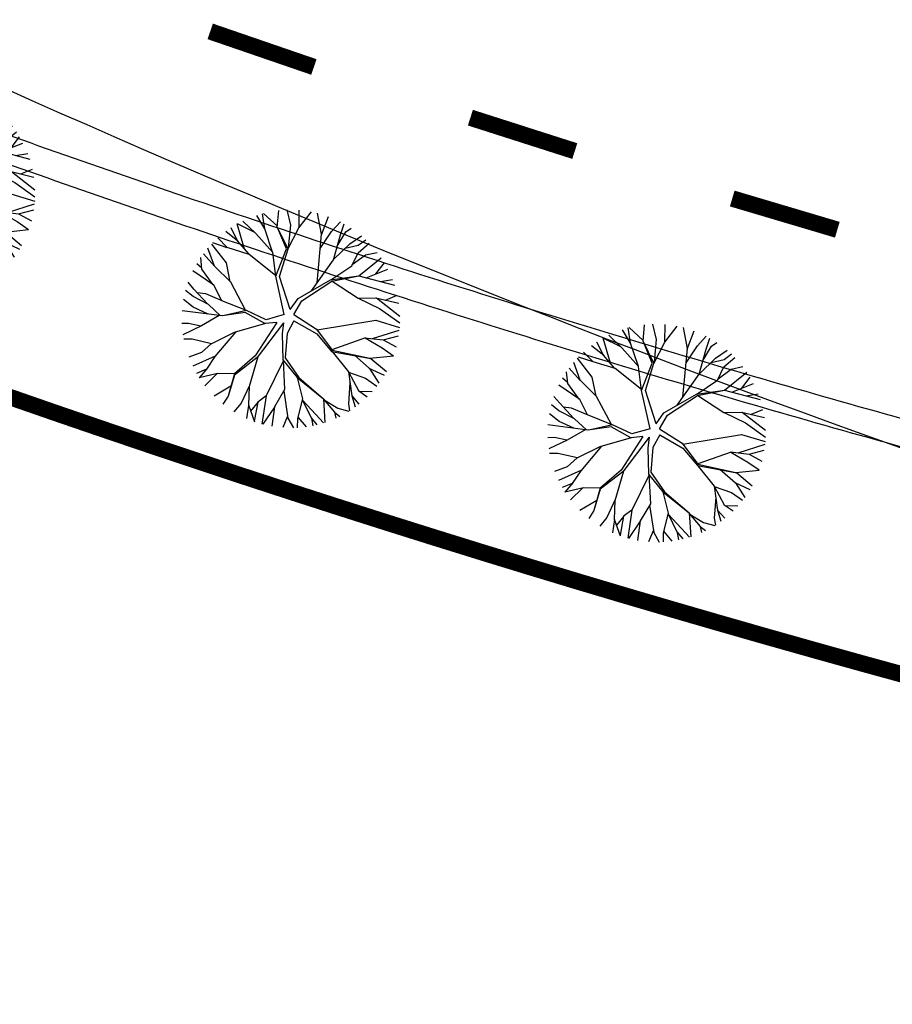
# Model space of a CAD drawing. Extents: x 185517 to 375723, y 1678942 to 3359183.
# Drawn here: x 185809 to 185825, y 1679188 to 1679206 of the extents above; entities that cross this region are included whole.
import ezdxf

# ---------------------------------------------------------------- set-up
doc = ezdxf.new("R2010")
doc.units = 0
doc.header["$LTSCALE"] = 5
doc.header["$MEASUREMENT"] = 0
doc.layers.get('0').update_dxf_attribs({"linetype": 'CONTINUOUS'})
for name, color, linetype in [('ARV', 94, 'CONTINUOUS'), ('EIXO_PIRES_12SET00', 7, 'CONTINUOUS'), ('SERT_ESTRADA', 5, 'CONTINUOUS'), ('SERTORIO_PASSEIO', 7, 'CONTINUOUS'), ('SERTORIO_PINT_PISTA', 7, 'CONTINUOUS'), ('SERTORIO_PROJETO', 7, 'CONTINUOUS')]:
    doc.layers.add(name, color=color, linetype=linetype)

# ---------------------------------------------------------------- blocks, each defined once
blk = doc.blocks.new('ARVORE1')
for p, q in [((-0.413, 1.131), (-0.493, 1.257)), ((-0.403, 1.209), (-0.395, 1.292)), ((-0.249, 1.151), (-0.234, 1.332)), ((-0.169, 1.225), (-0.164, 1.343)), ((-0.096, 1.163), (-0.101, 1.35)), ((-0.016, 1.22), (0.054, 1.355)), ((0.139, 0.983), (0.518, 1.263)), ((0.14, 0.984), (0.142, 1.35)), ((0.257, 1.169), (0.217, 1.341)), ((0.217, 1.041), (0.306, 1.325)), ((0.369, 1.153), (0.447, 1.288)), ((-0.567, 0.944), (-0.692, 1.159)), ((-0.519, 1.071), (-0.543, 1.236)), ((-0.223, 0.861), (-0.413, 1.131)), ((-0.329, 1.011), (-0.403, 1.209)), ((-0.226, 0.866), (-0.249, 1.151)), ((-0.243, 1.072), (-0.169, 1.225)), ((-0.016, 0.993), (-0.096, 1.163)), ((-0.024, 1.01), (-0.016, 1.22)), ((0.493, 0.977), (0.73, 1.16)), ((0.594, 1.055), (0.639, 1.21)), ((-0.816, 0.776), (-0.876, 1.028)), ((-0.572, 0.95), (-0.811, 1.079)), ((-0.441, 0.821), (-0.519, 1.071)), ((0.498, 0.983), (0.867, 1.067)), ((0.631, 0.928), (0.935, 1.011)), ((-0.817, 0.78), (-0.989, 0.921)), ((-0.126, 0.514), (-0.572, 0.95)), ((-0.047, 0.673), (0.138, 0.982)), ((-0.045, 0.676), (-0.016, 0.993)), ((-0.025, 0.674), (0.139, 0.983)), ((0.355, 0.798), (0.498, 0.983)), ((0.356, 0.799), (0.631, 0.928)), ((0.713, 0.796), (0.977, 0.973)), ((0.871, 0.615), (1.002, 0.949)), ((0.97, 0.711), (1.053, 0.895)), ((-0.911, 0.717), (-1.09, 0.803)), ((-0.695, 0.497), (-0.816, 0.776)), ((-0.092, 0.395), (-0.223, 0.861)), ((-0.023, 0.677), (0.355, 0.798)), ((0.341, 0.137), (0.713, 0.796)), ((0.97, 0.711), (1.143, 0.784)), ((-1, 0.569), (-1.15, 0.716)), ((-0.702, 0.514), (-0.911, 0.717)), ((-0.124, 0.201), (-0.047, 0.673)), ((-0.072, 0.219), (-0.025, 0.674)), ((0.799, 0.544), (0.97, 0.711)), ((0.804, 0.549), (1.039, 0.637)), ((1.039, 0.637), (1.209, 0.685)), ((1.045, 0.432), (1.209, 0.685)), ((-1.081, 0.431), (-1.251, 0.529)), ((-1.007, 0.576), (-1.245, 0.541)), ((-0.708, 0.484), (-1.001, 0.57)), ((-0.696, 0.499), (-1, 0.569)), ((0.807, 0.552), (0.655, 0.124)), ((-1.081, 0.431), (-1.28, 0.458)), ((-0.788, 0.321), (-1.081, 0.431)), ((-0.525, 0.158), (-0.708, 0.484)), ((-0.492, 0.195), (-0.696, 0.499)), ((0.66, 0.124), (1.045, 0.432)), ((0.67, 0.108), (1.055, 0.44)), ((1.055, 0.44), (1.308, 0.489)), ((1.135, 0.344), (1.327, 0.438)), ((-1.124, 0.303), (-1.35, 0.2)), ((-1.108, 0.305), (-1.335, 0.276)), ((-0.784, 0.321), (-1.108, 0.305)), ((-0.526, 0.159), (-0.784, 0.321)), ((0.885, 0.304), (1.145, 0.346)), ((1.145, 0.346), (1.364, 0.321)), ((1.208, 0.229), (1.375, 0.276)), ((-1.044, 0.068), (-1.351, 0.197)), ((-0.533, 0.164), (-0.954, 0.072)), ((-0.077, -0.064), (-0.525, 0.158)), ((-0.078, 0.034), (-0.492, 0.195)), ((-0.078, 0.034), (-0.124, 0.201)), ((-0.001, 0.03), (-0.072, 0.219)), ((-0.001, 0.03), (0.325, 0.137)), ((0.325, 0.137), (0.66, 0.124)), ((1.012, 0.108), (1.208, 0.229)), ((1.287, 0.064), (1.393, 0.185)), ((-1.176, 0.065), (-1.369, 0.023)), ((-1.182, 0.065), (-1.363, 0.105)), ((-0.954, 0.072), (-1.198, -0.092)), ((-0.957, 0.07), (-1.182, 0.065)), ((0.062, -0.019), (0.378, 0.102)), ((0.378, 0.102), (0.67, 0.108)), ((0.675, 0.113), (1.007, 0.109)), ((1.007, 0.109), (1.272, -0.05)), ((1.007, 0.109), (1.272, 0.06)), ((1.128, 0.036), (1.326, -0.147)), ((1.272, 0.06), (1.404, 0.097)), ((-1.198, -0.092), (-1.369, -0.108)), ((-1.197, -0.093), (-1.361, -0.199)), ((-0.077, -0.064), (-0.172, -0.287)), ((0.062, -0.019), (0.133, -0.189)), ((1.272, -0.05), (1.41, -0.044)), ((1.272, -0.05), (1.409, -0.104)), ((-1.052, -0.223), (-1.358, -0.218)), ((-0.834, -0.337), (-1.052, -0.223)), ((-0.058, -0.201), (-0.142, -0.329)), ((-0.058, -0.201), (0.1, -0.684)), ((0, -0.139), (0.132, -0.68)), ((0, -0.139), (0.098, -0.242)), ((0.098, -0.242), (0.361, -0.443)), ((0.133, -0.189), (0.36, -0.405)), ((1.282, -0.288), (1.4, -0.201)), ((1.326, -0.147), (1.401, -0.191)), ((-1.118, -0.368), (-1.347, -0.288)), ((-1.118, -0.367), (-1.327, -0.38)), ((-0.827, -0.336), (-1.118, -0.368)), ((-0.43, -0.414), (-0.827, -0.336)), ((-0.172, -0.287), (-0.418, -0.406)), ((-0.142, -0.329), (-0.41, -0.434)), ((-0.139, -0.325), (-0.302, -0.706)), ((0.652, -0.443), (1.073, -0.353)), ((0.664, -0.429), (1.072, -0.353)), ((1.072, -0.353), (1.319, -0.53)), ((1.078, -0.357), (1.293, -0.353)), ((1.081, -0.359), (1.282, -0.288)), ((1.293, -0.353), (1.364, -0.389)), ((1.295, -0.354), (1.378, -0.334)), ((-1.187, -0.517), (-1.312, -0.436)), ((-0.419, -0.407), (-0.716, -0.574)), ((-0.41, -0.434), (-0.562, -0.691)), ((-0.418, -0.406), (-0.557, -0.682)), ((0.36, -0.405), (0.664, -0.429)), ((0.361, -0.443), (0.652, -0.443)), ((0.365, -0.443), (0.668, -0.664)), ((0.378, -0.452), (0.583, -0.899)), ((0.652, -0.443), (0.906, -0.563)), ((-1.198, -0.51), (-1.281, -0.526)), ((-0.933, -0.526), (-1.242, -0.62)), ((-0.941, -0.529), (-1.187, -0.517)), ((-0.716, -0.574), (-0.933, -0.526)), ((-0.71, -0.571), (-0.911, -0.676)), ((0.906, -0.563), (1.06, -0.77)), ((0.911, -0.57), (1.161, -0.629)), ((0.917, -0.571), (1.166, -0.554)), ((1.161, -0.629), (1.278, -0.626)), ((1.166, -0.554), (1.313, -0.545)), ((-0.797, -0.74), (-1.054, -0.756)), ((-0.911, -0.676), (-0.99, -0.752)), ((-0.784, -0.734), (-0.986, -0.824)), ((-0.562, -0.691), (-0.935, -1.046)), ((-0.576, -0.705), (-0.784, -0.734)), ((-0.589, -0.717), (-0.63, -0.978)), ((-0.302, -0.706), (-0.371, -1.019)), ((-0.294, -0.687), (-0.217, -1.089)), ((0.1, -0.684), (0.11, -1.036)), ((0.132, -0.68), (0.122, -1.045)), ((0.129, -0.668), (0.355, -0.992)), ((0.668, -0.664), (0.758, -0.902)), ((0.675, -0.683), (0.98, -0.862)), ((1.048, -0.754), (1.212, -0.751)), ((1.168, -0.628), (1.254, -0.675)), ((-1.054, -0.756), (-1.168, -0.758)), ((-0.986, -0.824), (-1.108, -0.849)), ((-0.692, -0.816), (-0.88, -0.909)), ((0.956, -0.847), (1.032, -0.988)), ((0.98, -0.862), (1.12, -0.885)), ((1.06, -0.77), (1.15, -0.846)), ((-0.88, -0.909), (-1.034, -0.942)), ((-0.632, -0.983), (-0.758, -1.084)), ((-0.63, -0.978), (-0.69, -1.231)), ((0.346, -0.979), (0.456, -1.206)), ((0.355, -0.992), (0.53, -1.146)), ((0.583, -0.899), (0.578, -1.031)), ((0.583, -0.899), (0.829, -1.166)), ((0.758, -0.902), (0.929, -1.087)), ((0.761, -0.906), (0.837, -1.16)), ((-0.758, -1.084), (-0.809, -1.151)), ((-0.371, -1.019), (-0.572, -1.178)), ((-0.374, -1.021), (-0.366, -1.19)), ((-0.218, -1.085), (-0.3, -1.388)), ((-0.217, -1.089), (-0.159, -1.275)), ((0.11, -1.036), (-0.027, -1.199)), ((0.11, -1.036), (0.271, -1.264)), ((0.122, -1.045), (0.281, -1.278)), ((0.578, -1.026), (0.61, -1.174)), ((0.578, -1.031), (0.738, -1.218)), ((-0.572, -1.178), (-0.64, -1.259)), ((-0.366, -1.19), (-0.42, -1.354)), ((-0.027, -1.199), (-0.132, -1.417)), ((-0.032, -1.211), (-0.011, -1.425)), ((0.203, -1.169), (0.169, -1.418)), ((0.456, -1.206), (0.485, -1.346)), ((0.53, -1.146), (0.746, -1.221)), ((0.537, -1.148), (0.652, -1.274)), ((-0.159, -1.275), (-0.2, -1.408)), ((-0.161, -1.267), (-0.132, -1.417)), ((0.281, -1.278), (0.32, -1.393))]:
    blk.add_line(p, q)
blk = doc.blocks.new('PINTURA-PISTA')
at = {"const_width": 0.3}
blk.add_lwpolyline([(0, 0), (2, 0)], dxfattribs=at)

msp = doc.modelspace()

# ---------------------------------------------------------------- linework, layer by layer
at = {"color": 30}
for p, q in [((185820.821, 1679200.567), (185820.756, 1679200.842)), ((185820.976, 1679200.519), (185820.979, 1679200.838)), ((185820.351, 1679200.498), (185820.201, 1679200.743)), ((185820.351, 1679200.498), (185820.307, 1679200.775)), ((185820.579, 1679200.546), (185820.325, 1679200.78)), ((185820.577, 1679200.532), (185820.605, 1679200.831)), ((185820.973, 1679200.515), (185821.199, 1679200.808)), ((185821.385, 1679200.4), (185821.314, 1679200.782)), ((185821.384, 1679200.389), (185821.511, 1679200.722)), ((185819.854, 1679200.28), (185819.735, 1679200.518)), ((185819.982, 1679200.13), (185819.847, 1679200.587)), ((185820.17, 1679200.43), (185819.852, 1679200.589)), ((185820.187, 1679200.414), (185819.95, 1679200.641)), ((185820.492, 1679200.074), (185820.351, 1679200.498)), ((185820.745, 1679200.132), (185820.577, 1679200.534)), ((185820.773, 1679200.132), (185820.577, 1679200.532)), ((185820.772, 1679200.129), (185820.973, 1679200.515)), ((185820.784, 1679200.152), (185820.821, 1679200.567)), ((185821.568, 1679200.451), (185821.73, 1679200.626)), ((185821.73, 1679200.387), (185821.798, 1679200.589)), ((185821.826, 1679200.445), (185821.925, 1679200.511)), ((185819.665, 1679200.156), (185819.493, 1679200.332)), ((185819.859, 1679200.274), (185819.639, 1679200.451)), ((185820.496, 1679200.069), (185820.187, 1679200.414)), ((185821.304, 1679199.512), (185821.385, 1679200.4)), ((185821.361, 1679200.138), (185821.568, 1679200.451)), ((185821.602, 1679199.932), (185821.73, 1679200.387)), ((185821.673, 1679200.185), (185821.826, 1679200.445)), ((185821.9, 1679200.222), (185822.114, 1679200.369)), ((185822.054, 1679200.201), (185822.189, 1679200.301)), ((185819.43, 1679199.82), (185819.312, 1679200.146)), ((185819.65, 1679199.876), (185819.38, 1679200.222)), ((185819.665, 1679200.155), (185819.399, 1679200.241)), ((185820.067, 1679200.033), (185819.665, 1679200.156)), ((185820.062, 1679200.035), (185819.854, 1679200.28)), ((185820.548, 1679199.634), (185820.745, 1679200.132)), ((185820.62, 1679199.631), (185820.773, 1679200.132)), ((185821.604, 1679199.94), (185821.9, 1679200.222)), ((185821.818, 1679200.144), (185822.054, 1679200.201)), ((185822.052, 1679200.063), (185822.254, 1679200.237)), ((185819.202, 1679199.761), (185819.181, 1679199.974)), ((185819.431, 1679199.819), (185819.228, 1679200.041)), ((185820.548, 1679199.649), (185820.067, 1679200.033)), ((185820.549, 1679199.636), (185820.496, 1679200.069)), ((185821.935, 1679199.822), (185822.052, 1679200.063)), ((185821.946, 1679199.845), (185822.186, 1679200.025)), ((185822.065, 1679199.64), (185822.473, 1679199.967)), ((185822.186, 1679200.025), (185822.399, 1679200.07)), ((185819.2, 1679199.781), (185819.108, 1679199.858)), ((185819.411, 1679199.478), (185819.202, 1679199.761)), ((185819.728, 1679199.525), (185819.43, 1679199.82)), ((185819.721, 1679199.532), (185819.65, 1679199.876)), ((185821.202, 1679199.368), (185821.602, 1679199.932)), ((185821.556, 1679199.568), (185821.935, 1679199.822)), ((185822.197, 1679199.606), (185822.594, 1679199.763)), ((185822.377, 1679199.677), (185822.531, 1679199.877)), ((185819.421, 1679199.471), (185819.039, 1679199.73)), ((185820.705, 1679198.936), (185820.548, 1679199.634)), ((185820.814, 1679199.026), (185820.62, 1679199.631)), ((185821.551, 1679199.567), (185822.061, 1679199.64)), ((185821.572, 1679199.544), (185822.063, 1679199.641)), ((185822.063, 1679199.641), (185822.715, 1679199.471)), ((185819.057, 1679199.4), (185818.952, 1679199.523)), ((185819.306, 1679199.127), (185819.057, 1679199.4)), ((185819.564, 1679199.187), (185819.421, 1679199.471)), ((185819.999, 1679199.014), (185819.728, 1679199.525)), ((185820.958, 1679199.228), (185821.551, 1679199.567)), ((185821.025, 1679199.186), (185821.572, 1679199.544)), ((185821.577, 1679199.545), (185822.052, 1679199.233)), ((185822.46, 1679199.538), (185822.679, 1679199.573)), ((185819.043, 1679199.261), (185818.905, 1679199.374)), ((185819.324, 1679199.118), (185819.043, 1679199.261)), ((185819.274, 1679199.312), (185819.119, 1679199.332)), ((185819.573, 1679199.183), (185819.274, 1679199.312)), ((185820.814, 1679199.026), (185820.958, 1679199.228)), ((185822.052, 1679199.233), (185822.386, 1679199.241)), ((185822.055, 1679199.233), (185822.445, 1679199.045)), ((185822.376, 1679199.241), (185822.792, 1679199.144)), ((185822.386, 1679199.241), (185822.812, 1679198.907)), ((185822.553, 1679199.2), (185822.765, 1679199.289)), ((185819.044, 1679199.067), (185818.868, 1679199.209)), ((185819.316, 1679198.944), (185819.044, 1679199.067)), ((185819.545, 1679198.914), (185819.324, 1679199.118)), ((185820.016, 1679199.007), (185819.564, 1679199.187)), ((185820.879, 1679198.937), (185821.025, 1679199.186)), ((185822.445, 1679199.045), (185822.812, 1679198.781)), ((185819.572, 1679198.911), (185818.842, 1679199.005)), ((185819.519, 1679198.917), (185819.192, 1679198.728)), ((185819.994, 1679198.973), (185819.572, 1679198.911)), ((185820.018, 1679199.008), (185819.587, 1679198.913)), ((185820.352, 1679198.77), (185819.994, 1679198.973)), ((185820.373, 1679198.842), (185820.018, 1679199.008)), ((185820.705, 1679198.936), (185820.373, 1679198.842)), ((185820.879, 1679198.937), (185821.291, 1679198.671)), ((185818.96, 1679198.774), (185818.838, 1679198.771)), ((185819.192, 1679198.728), (185818.857, 1679198.567)), ((185819.185, 1679198.725), (185818.96, 1679198.774)), ((185820.36, 1679198.77), (185819.789, 1679198.608)), ((185820.571, 1679198.792), (185820.177, 1679198.182)), ((185820.691, 1679198.783), (185820.21, 1679198.15)), ((185820.571, 1679198.792), (185820.352, 1679198.77)), ((185820.691, 1679198.783), (185820.665, 1679198.583)), ((185820.881, 1679198.823), (185820.755, 1679198.591)), ((185820.881, 1679198.823), (185821.3, 1679198.581)), ((185821.305, 1679198.653), (185822.372, 1679198.834)), ((185822.372, 1679198.834), (185822.807, 1679198.701)), ((185819.789, 1679198.608), (185819.38, 1679198.403)), ((185819.819, 1679198.617), (185819.441, 1679198.169)), ((185820.665, 1679198.583), (185820.679, 1679198.109)), ((185820.755, 1679198.591), (185820.72, 1679198.144)), ((185821.291, 1679198.671), (185821.578, 1679198.288)), ((185821.3, 1679198.581), (185821.569, 1679198.263)), ((185822.185, 1679198.51), (185821.574, 1679198.293)), ((185822.17, 1679198.512), (185822.51, 1679198.473)), ((185822.18, 1679198.511), (185822.489, 1679198.329)), ((185822.314, 1679198.495), (185822.803, 1679198.652)), ((185822.51, 1679198.473), (185822.789, 1679198.545)), ((185819.022, 1679198.484), (185818.871, 1679198.486)), ((185819.38, 1679198.403), (185819.022, 1679198.484)), ((185819.376, 1679198.404), (185819.195, 1679198.243)), ((185822.489, 1679198.329), (185822.696, 1679198.184)), ((185822.51, 1679198.473), (185822.747, 1679198.346)), ((185819.195, 1679198.243), (185818.963, 1679198.156)), ((185819.444, 1679198.174), (185819.034, 1679197.991)), ((185819.441, 1679198.169), (185819.287, 1679197.937)), ((185820.177, 1679198.182), (185819.794, 1679197.854)), ((185820.21, 1679198.15), (185819.795, 1679197.832)), ((185820.221, 1679198.164), (185820.063, 1679197.621)), ((185820.72, 1679198.144), (185820.968, 1679197.786)), ((185821.569, 1679198.263), (185822.285, 1679198.134)), ((185821.578, 1679198.288), (185822.267, 1679198.138)), ((185821.579, 1679198.261), (185821.874, 1679197.889)), ((185821.98, 1679198.2), (185822.261, 1679197.949)), ((185822.267, 1679198.138), (185822.696, 1679198.183)), ((185820.684, 1679198.082), (185820.373, 1679197.452)), ((185820.679, 1679198.109), (185820.941, 1679197.786)), ((185820.683, 1679198.104), (185820.71, 1679197.569)), ((185822.285, 1679198.134), (185822.567, 1679197.897)), ((185819.287, 1679197.937), (185819.102, 1679197.862)), ((185819.294, 1679197.947), (185819.153, 1679197.779)), ((185819.49, 1679197.859), (185819.153, 1679197.779)), ((185819.472, 1679197.854), (185819.253, 1679197.637)), ((185819.794, 1679197.854), (185819.49, 1679197.859)), ((185819.795, 1679197.832), (185819.679, 1679197.446)), ((185819.794, 1679197.854), (185819.686, 1679197.47)), ((185820.941, 1679197.786), (185821.42, 1679197.399)), ((185820.941, 1679197.786), (185821.036, 1679197.395)), ((185820.968, 1679197.786), (185821.42, 1679197.4)), ((185821.874, 1679197.889), (185821.936, 1679197.452)), ((185821.874, 1679197.888), (185822.058, 1679197.55)), ((185821.877, 1679197.882), (185822.189, 1679197.774)), ((185822.251, 1679197.958), (185822.528, 1679197.83)), ((185822.261, 1679197.949), (185822.431, 1679197.683)), ((185819.731, 1679197.63), (185819.423, 1679197.445)), ((185820.07, 1679197.643), (185819.917, 1679197.317)), ((185820.063, 1679197.621), (185820.05, 1679197.288)), ((185821.902, 1679197.689), (185821.877, 1679197.305)), ((185822.189, 1679197.774), (185822.391, 1679197.631)), ((185819.679, 1679197.446), (185819.587, 1679197.299)), ((185820.373, 1679197.452), (185820.221, 1679197.339)), ((185820.373, 1679197.452), (185820.297, 1679196.938)), ((185820.71, 1679197.569), (185820.526, 1679197.255)), ((185820.695, 1679197.544), (185820.772, 1679197.044)), ((185821.936, 1679197.452), (185822.067, 1679197.303)), ((185821.936, 1679197.452), (185821.999, 1679197.251)), ((185822.058, 1679197.55), (185822.219, 1679197.438)), ((185822.076, 1679197.538), (185822.306, 1679197.529)), ((185819.917, 1679197.317), (185819.788, 1679197.159)), ((185820.054, 1679197.278), (185820.018, 1679197.038)), ((185820.05, 1679197.288), (185820.162, 1679196.98)), ((185820.227, 1679197.343), (185820.092, 1679197.175)), ((185820.221, 1679197.339), (185820.158, 1679196.992)), ((185820.525, 1679197.247), (185820.311, 1679196.934)), ((185820.526, 1679197.255), (185820.475, 1679196.898)), ((185821.036, 1679197.395), (185820.945, 1679197.038)), ((185821.034, 1679197.385), (185821.193, 1679197.054)), ((185821.037, 1679197.377), (185821.28, 1679197.115)), ((185821.42, 1679197.4), (185821.446, 1679196.966)), ((185821.421, 1679197.39), (185821.619, 1679197.155)), ((185821.421, 1679197.385), (185821.681, 1679197.225)), ((185821.877, 1679197.305), (185821.896, 1679197.18)), ((185820.766, 1679197.084), (185820.678, 1679196.872)), ((185820.952, 1679197.066), (185821.103, 1679196.886)), ((185821.28, 1679197.115), (185821.423, 1679196.959)), ((185821.619, 1679197.155), (185821.642, 1679197.043)), ((185821.619, 1679197.151), (185821.716, 1679197.078)), ((185821.681, 1679197.225), (185821.884, 1679197.173)), ((185820.772, 1679197.044), (185820.872, 1679196.867)), ((185820.945, 1679197.038), (185820.942, 1679196.87)), ((185821.193, 1679197.054), (185821.302, 1679196.925)), ((185821.201, 1679197.045), (185821.226, 1679196.908))]:
    msp.add_line(p, q, dxfattribs=at)
at = {"layer": 'EIXO_PIRES_12SET00', "ltscale": 4000}
msp.add_lwpolyline([(185933.906, 1679210.155, 0), (185937.17, 1679210.807, -0.000001), (185938.827, 1679211.138)], format="xyb", dxfattribs=at)
at = {"layer": 'SERT_ESTRADA'}
for centre, radius, start, end in [((185900.506, 1679409.758), 224.169, 242.57529, 251.42101), ((185893.766, 1679392.684), 222.398, 243.80022, 253.91618)]:
    msp.add_arc(centre, radius, start, end, dxfattribs=at)
at = {"layer": 'SERTORIO_PASSEIO', "color": 1, "ltscale": 4000}
msp.add_lwpolyline([(185790.449, 1679211.252, 0.002778), (185792.895, 1679210.162, 0.002778), (185795.352, 1679209.098, 0.002778), (185797.821, 1679208.062, 0.002778), (185800.302, 1679207.053, 0.002778), (185802.793, 1679206.072, 0.002778), (185805.296, 1679205.118, 0.002778), (185807.808, 1679204.193, 0.002778), (185810.331, 1679203.295, 0.002778), (185812.864, 1679202.426, 0.002778), (185815.406, 1679201.585, 0.002778), (185817.957, 1679200.772, 0.002778), (185820.518, 1679199.987, 0.002778), (185823.087, 1679199.231, 0.002778), (185825.664, 1679198.504, 0.002778), (185828.249, 1679197.805, 0.002778), (185830.841, 1679197.135, 0.002778), (185833.441, 1679196.494, 0.002778), (185836.048, 1679195.881, 0.002778), (185838.661, 1679195.298, 0.002778), (185841.281, 1679194.744, 0.002778), (185843.907, 1679194.219, 0.002778), (185846.538, 1679193.723, 0.002778)], format="xyb", dxfattribs=at)
at = {"layer": 'SERTORIO_PASSEIO', "color": 1, "ltscale": 4000, "const_width": 0.3}
msp.add_lwpolyline([(185788.799, 1679207.608, 0.002778), (185791.286, 1679206.5, 0.002778), (185793.784, 1679205.418, 0.002778), (185796.294, 1679204.365, 0.002778), (185798.816, 1679203.339, 0.002778), (185801.349, 1679202.342, 0.002778), (185803.892, 1679201.373, 0.002778), (185806.447, 1679200.432, 0.002778), (185809.011, 1679199.519, 0.002778), (185811.586, 1679198.636, 0.002778), (185814.171, 1679197.78, 0.002778), (185816.764, 1679196.954, 0.002778), (185819.367, 1679196.156, 0.002778), (185821.979, 1679195.388, 0.002778), (185824.598, 1679194.648, 0.002778), (185827.226, 1679193.938, 0.002778), (185829.862, 1679193.256, 0.002778), (185832.505, 1679192.605, 0.002778), (185835.155, 1679191.982, 0.002778), (185837.812, 1679191.389, 0.002778), (185840.475, 1679190.826, 0.002778), (185843.144, 1679190.292, 0.002778), (185845.82, 1679189.788, 0.002778)], format="xyb", dxfattribs=at)
at = {"layer": 'SERTORIO_PROJETO', "ltscale": 4000}
for points in [[(185932.829, 1679215.549, 0), (185936.092, 1679216.201, -0.000001), (185937.75, 1679216.532)], [(185934.984, 1679204.762, 0), (185938.248, 1679205.414, -0.000001), (185939.905, 1679205.745)], [(185936.943, 1679194.956, 0), (185940.207, 1679195.608, -0.000001), (185941.865, 1679195.939)], [(185788.227, 1679212.824, 0.002778), (185790.655, 1679211.708, 0.002778), (185793.096, 1679210.619, 0.002778), (185795.548, 1679209.558, 0.002778), (185798.012, 1679208.524, 0.002778), (185800.488, 1679207.517, 0.002778), (185802.974, 1679206.538, 0.002778), (185805.471, 1679205.587, 0.002778), (185807.979, 1679204.663, 0.002778), (185810.496, 1679203.767, 0.002778), (185813.024, 1679202.9, 0.002778), (185815.561, 1679202.06, 0.002778), (185818.107, 1679201.249, 0.002778), (185820.662, 1679200.466, 0.002778), (185823.225, 1679199.711, 0.002778), (185825.797, 1679198.985, 0.002778), (185828.376, 1679198.288, 0.002778), (185830.963, 1679197.619, 0.002778), (185833.558, 1679196.98, 0.002778), (185836.159, 1679196.369, 0.002778), (185838.768, 1679195.787, 0.002778), (185841.382, 1679195.233, 0.002778), (185844.002, 1679194.71, 0.002778), (185846.628, 1679194.215, 0.002778)]]:
    msp.add_lwpolyline(points, format="xyb", dxfattribs=at)

# ---------------------------------------------------------------- block references
at = {"layer": 'ARV', "color": 3, "xscale": 1.4300847, "yscale": 1.4300847, "zscale": 1.4300847, "rotation": 309.0426424884982}
for p in [(185807.518, 1679203.294), (185814.173, 1679200.993)]:
    msp.add_blockref('ARVORE1', p, dxfattribs=at)
at = {"layer": 'SERTORIO_PINT_PISTA', "ltscale": 4000}
for p, rotation in [((185812.681, 1679206.185), 341.0396295459096), ((185817.427, 1679204.611), 342.2458605500453), ((185822.204, 1679203.136), 343.4520872285731)]:
    msp.add_blockref('PINTURA-PISTA', p, dxfattribs=dict(at, rotation=rotation))

doc.saveas('drawing.dxf')
